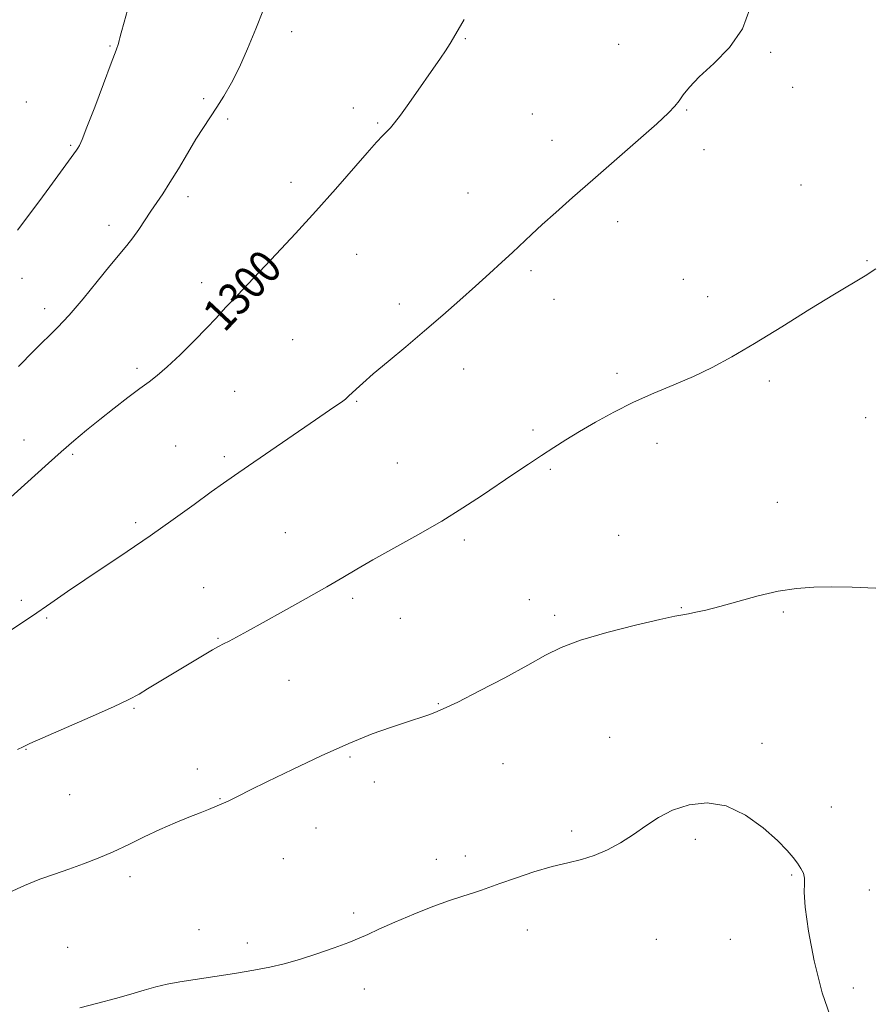
# Model space of a CAD drawing. Extents: x 2202300 to 2205200, y 352300 to 355200.
# Drawn here: x 2203614 to 2203822, y 354566 to 354805 of the extents above; entities that cross this region are included whole.
import ezdxf

# ---------------------------------------------------------------- set-up
doc = ezdxf.new("R2010")
doc.units = 0
doc.header["$MEASUREMENT"] = 0
for name, color, linetype, lineweight in [('DTM SPOT ELEVATION', 2, 'Continuous', 13), ('INDEX CONTOUR', 41, 'Continuous', 13), ('INDEX CONTOUR LABEL', 244, 'Continuous', 0), ('INTERMEDIATE CONTOUR', 44, 'Continuous', 0)]:
    doc.layers.add(name, color=color, linetype=linetype, lineweight=lineweight)
doc.styles.add('Style-ITALICS', font='ITALICS.shx')

msp = doc.modelspace()

# ---------------------------------------------------------------- linework, layer by layer
at = {"layer": 'DTM SPOT ELEVATION'}
for p in [(2203680.08, 354801.64, 1301.61), (2203722.17, 354799.96, 1299.9), (2203635.98, 354798.21, 1304.13), (2203759.38, 354798.59, 1298.68), (2203796.32, 354796.68, 1297.87), (2203801.59, 354788.19, 1297.66), (2203615.69, 354784.57, 1305.26), (2203658.68, 354785.38, 1302.26), (2203694.99, 354783.12, 1300.48), (2203775.89, 354782.65, 1297.91), (2203664.5, 354780.5, 1301.76), (2203738.41, 354781.71, 1298.9), (2203700.91, 354779.52, 1300.15), (2203743.19, 354775.31, 1298.58), (2203626.41, 354774.07, 1304.16), (2203780.15, 354773.06, 1297.51), (2203679.9, 354765.07, 1300.52), (2203803.64, 354764.45, 1296.84), (2203654.88, 354761.63, 1301.55), (2203722.83, 354762.52, 1298.81), (2203635.71, 354754.69, 1302.51), (2203759.12, 354755.54, 1297.51), (2203695.85, 354747.63, 1299.21), (2203819.69, 354746.1, 1296.08), (2203614.61, 354741.8, 1303.29), (2203738.12, 354743.69, 1297.72), (2203775.07, 354741.52, 1296.71), (2203658.19, 354740.78, 1300.51), (2203663.71, 354739.88, 1300.21), (2203743.71, 354736.73, 1297.31), (2203781.04, 354737.37, 1296.5), (2203620.12, 354734.4, 1302.49), (2203706.17, 354735.6, 1298.42), (2203680.32, 354726.9, 1299.07), (2203642.54, 354719.96, 1300.29), (2203721.82, 354719.82, 1297.39), (2203758.98, 354718.73, 1296.32), (2203795.97, 354716.91, 1295.7), (2203666.22, 354714.37, 1299.1), (2203695.79, 354711.97, 1297.88), (2203819.32, 354707.94, 1295.11), (2203738.65, 354704.98, 1296.3), (2203615.07, 354702.59, 1300.66), (2203651.89, 354701.07, 1298.89), (2203768.68, 354701.76, 1295.5), (2203626.89, 354699.09, 1299.81), (2203663.7, 354698.54, 1298.31), (2203705.66, 354697, 1296.9), (2203742.81, 354695.46, 1295.81), (2203797.94, 354687.43, 1294.71), (2203642.21, 354682.46, 1298.3), (2203678.48, 354680.08, 1296.91), (2203759.42, 354679.41, 1294.84), (2203721.96, 354678.32, 1295.68), (2203658.65, 354666.72, 1296.9), (2203614.43, 354663.63, 1298.38), (2203694.81, 354664.13, 1295.7), (2203737.73, 354663.79, 1294.7), (2203774.61, 354661.89, 1294.09), (2203799.33, 354660.78, 1293.8), (2203620.59, 354659.38, 1297.82), (2203706.42, 354659.28, 1295.2), (2203743.91, 354660.03, 1294.38), (2203662.18, 354654.4, 1296.11), (2203679.43, 354644.21, 1295.1), (2203641.79, 354637.44, 1295.85), (2203715.64, 354638.54, 1294.09), (2203757.21, 354630.41, 1292.6), (2203615.53, 354627.45, 1295.93), (2203794.2, 354628.96, 1292.32), (2203694.23, 354625.62, 1293.81), (2203657.11, 354622.71, 1294.45), (2203731.34, 354623.98, 1293.12), (2203700.12, 354619.57, 1293.44), (2203626.13, 354616.47, 1294.93), (2203662.63, 354615.51, 1294.07), (2203810.99, 354613.48, 1292.46), (2203685.97, 354608.43, 1293.25), (2203747.99, 354607.7, 1292.28), (2203778.04, 354605.63, 1291.73), (2203678.02, 354600.92, 1293.09), (2203715.19, 354600.79, 1292.48), (2203722.21, 354601.63, 1292.4), (2203640.79, 354596.6, 1293.63), (2203801.38, 354596.98, 1291.91), (2203820.21, 354593.32, 1292.36), (2203695.06, 354587.75, 1292.29), (2203657.58, 354583.68, 1292.65), (2203737.27, 354583.63, 1291.43), (2203768.54, 354581.34, 1291.19), (2203786.5, 354581.33, 1291.19), (2203625.72, 354579.41, 1293.03), (2203669.31, 354580.5, 1292.36), (2203816.38, 354569.55, 1292.49), (2203697.68, 354569.28, 1291.47)]:
    msp.add_point(p, dxfattribs=at)
at = {"layer": 'INDEX CONTOUR'}
msp.add_polyline3d([(2203601.691, 354679.533, 1300), (2203617.688, 354693.961, 1300), (2203621.007, 354696.93, 1300), (2203624.13, 354699.686, 1300), (2203627.174, 354702.319, 1300), (2203630.261, 354704.911, 1300), (2203633.51, 354707.554, 1300), (2203636.961, 354710.272, 1300), (2203640.322, 354712.852, 1300), (2203643.217, 354715.023, 1300), (2203645.437, 354716.656, 1300), (2203647.428, 354718.207, 1300), (2203649.802, 354720.278, 1300), (2203652.954, 354723.251, 1300), (2203656.41, 354726.645, 1300), (2203659.479, 354729.76, 1300), (2203661.643, 354732.06, 1300), (2203664.101, 354734.822, 1300), (2203665.028, 354735.807, 1300), (2203666.954, 354737.753, 1300), (2203668.129, 354738.985, 1300), (2203676.302, 354747.676, 1300), (2203680.955, 354752.661, 1300), (2203685.916, 354758.088, 1300), (2203690.696, 354763.477, 1300), (2203698.334, 354772.248, 1300), (2203700.658, 354774.84, 1300), (2203702.15, 354776.424, 1300), (2203703.161, 354777.447, 1300), (2203704.024, 354778.349, 1300), (2203705.027, 354779.54, 1300), (2203706.445, 354781.422, 1300), (2203708.44, 354784.227, 1300), (2203716.143, 354795.247, 1300), (2203717.348, 354797.021, 1300), (2203718.498, 354798.824, 1300), (2203719.905, 354801.163, 1300), (2203721.917, 354804.598, 1300)], dxfattribs=at)
at = {"layer": 'INTERMEDIATE CONTOUR'}
for points in [[(2203611.911, 354656.426, 1298), (2203617.126, 354659.904, 1298), (2203621.576, 354662.949, 1298), (2203625.623, 354665.76, 1298), (2203629.855, 354668.662, 1298), (2203640.088, 354675.496, 1298), (2203645.703, 354679.321, 1298), (2203651.266, 354683.25, 1298), (2203656.354, 354686.929, 1298), (2203660.511, 354689.953, 1298), (2203663.53, 354692.109, 1298), (2203666.199, 354693.961, 1298), (2203669.553, 354696.263, 1298), (2203684.531, 354706.591, 1298), (2203690.549, 354710.684, 1298), (2203692.098, 354711.754, 1298), (2203693.115, 354712.51, 1298), (2203693.876, 354713.158, 1298), (2203695.709, 354714.897, 1298), (2203697.345, 354716.393, 1298), (2203699.861, 354718.588, 1298), (2203703.428, 354721.603, 1298), (2203707.716, 354725.202, 1298), (2203712.274, 354729.056, 1298), (2203716.708, 354732.876, 1298), (2203720.873, 354736.528, 1298), (2203724.684, 354739.918, 1298), (2203728.076, 354742.97, 1298), (2203731.056, 354745.687, 1298), (2203733.647, 354748.091, 1298), (2203738.211, 354752.404, 1298), (2203740.85, 354754.843, 1298), (2203744.156, 354757.815, 1298), (2203748.223, 354761.408, 1298), (2203753.095, 354765.671, 1298), (2203764.137, 354775.312, 1298), (2203768.629, 354779.294, 1298), (2203771.472, 354781.924, 1298), (2203773.06, 354783.579, 1298), (2203774.051, 354784.861, 1298), (2203775.066, 354786.307, 1298), (2203776.565, 354788.177, 1298), (2203778.972, 354790.665, 1298), (2203782.474, 354793.911, 1298), (2203786.304, 354797.843, 1298), (2203789.46, 354802.337, 1298), (2203791.215, 354807.244, 1298)], [(2203613.499, 354753.498, 1304), (2203618.646, 354760.339, 1304), (2203621.38, 354764.039, 1304), (2203627.83, 354772.895, 1304), (2203628.177, 354773.407, 1304), (2203628.532, 354774.036, 1304), (2203629.173, 354775.471, 1304), (2203630.371, 354778.453, 1304), (2203632.258, 354783.348, 1304), (2203634.415, 354789.034, 1304), (2203636.278, 354794.013, 1304), (2203637.425, 354797.152, 1304), (2203637.98, 354798.772, 1304), (2203638.204, 354799.554, 1304), (2203638.351, 354800.193, 1304), (2203638.659, 354801.417, 1304), (2203639.356, 354803.963, 1304), (2203640.569, 354808.303, 1304)], [(2203613.776, 354720.372, 1302), (2203617.509, 354724.241, 1302), (2203623.239, 354729.861, 1302), (2203626.084, 354732.888, 1302), (2203629.407, 354736.796, 1302), (2203632.865, 354741.051, 1302), (2203635.945, 354744.862, 1302), (2203640.019, 354749.736, 1302), (2203641.491, 354751.61, 1302), (2203642.938, 354753.681, 1302), (2203645.832, 354758.072, 1302), (2203648.77, 354762.335, 1302), (2203650.511, 354765.027, 1302), (2203652.552, 354768.407, 1302), (2203654.725, 354772.093, 1302), (2203656.805, 354775.558, 1302), (2203658.625, 354778.421, 1302), (2203661.892, 354783.323, 1302), (2203663.611, 354786.041, 1302), (2203665.439, 354789.228, 1302), (2203667.363, 354793.031, 1302), (2203669.357, 354797.504, 1302), (2203671.339, 354802.321, 1302), (2203673.217, 354807.063, 1302)], [(2203613.546, 354627.457, 1296), (2203614.842, 354628.1, 1296), (2203616.493, 354628.878, 1296), (2203619.624, 354630.269, 1296), (2203631.159, 354635.285, 1296), (2203636.77, 354637.783, 1296), (2203640.54, 354639.574, 1296), (2203642.995, 354640.889, 1296), (2203645.086, 354642.139, 1296), (2203658.773, 354650.403, 1296), (2203660.831, 354651.619, 1296), (2203662.311, 354652.445, 1296), (2203663.513, 354653.07, 1296), (2203664.836, 354653.745, 1296), (2203666.661, 354654.711, 1296), (2203669.311, 354656.15, 1296), (2203673.093, 354658.236, 1296), (2203678.102, 354661.023, 1296), (2203683.587, 354664.102, 1296), (2203688.584, 354666.949, 1296), (2203692.454, 354669.21, 1296), (2203695.85, 354671.211, 1296), (2203699.756, 354673.449, 1296), (2203710.687, 354679.537, 1296), (2203716.473, 354682.884, 1296), (2203721.608, 354686.063, 1296), (2203726.121, 354689.026, 1296), (2203733.985, 354694.336, 1296), (2203737.495, 354696.68, 1296), (2203740.699, 354698.802, 1296), (2203743.635, 354700.726, 1296), (2203746.581, 354702.605, 1296), (2203749.883, 354704.629, 1296), (2203753.797, 354706.923, 1296), (2203758.228, 354709.353, 1296), (2203762.995, 354711.725, 1296), (2203767.917, 354713.895, 1296), (2203772.83, 354715.937, 1296), (2203777.571, 354717.975, 1296), (2203782.097, 354720.162, 1296), (2203786.847, 354722.749, 1296), (2203792.375, 354726.013, 1296), (2203798.965, 354730.057, 1296), (2203805.801, 354734.299, 1296), (2203811.791, 354737.981, 1296), (2203819.241, 354742.421, 1296), (2203821.783, 354744.113, 1296)], [(2203611.473, 354592.741, 1294), (2203615.242, 354594.467, 1294), (2203618.9, 354595.936, 1294), (2203622.455, 354597.213, 1294), (2203625.972, 354598.421, 1294), (2203629.51, 354599.678, 1294), (2203633.098, 354601.059, 1294), (2203636.759, 354602.622, 1294), (2203640.502, 354604.394, 1294), (2203644.287, 354606.254, 1294), (2203648.065, 354608.047, 1294), (2203651.747, 354609.639, 1294), (2203655.101, 354610.983, 1294), (2203657.859, 354612.055, 1294), (2203659.835, 354612.843, 1294), (2203664.039, 354614.627, 1294), (2203664.6, 354614.902, 1294), (2203667.184, 354616.21, 1294), (2203669.902, 354617.569, 1294), (2203674.178, 354619.676, 1294), (2203680.218, 354622.608, 1294), (2203687.169, 354625.892, 1294), (2203693.913, 354628.916, 1294), (2203699.546, 354631.207, 1294), (2203703.996, 354632.82, 1294), (2203707.403, 354633.947, 1294), (2203713.303, 354635.872, 1294), (2203714.757, 354636.392, 1294), (2203716.847, 354637.29, 1294), (2203720.333, 354638.971, 1294), (2203725.628, 354641.661, 1294), (2203731.755, 354644.868, 1294), (2203737.387, 354647.921, 1294), (2203741.644, 354650.318, 1294), (2203745.435, 354652.23, 1294), (2203750.113, 354653.995, 1294), (2203756.53, 354655.849, 1294), (2203763.525, 354657.606, 1294), (2203769.432, 354658.979, 1294), (2203773.048, 354659.772, 1294), (2203774.999, 354660.157, 1294), (2203776.378, 354660.399, 1294), (2203778.122, 354660.737, 1294), (2203780.582, 354661.295, 1294), (2203783.96, 354662.172, 1294), (2203788.326, 354663.399, 1294), (2203793.235, 354664.728, 1294), (2203798.112, 354665.844, 1294), (2203802.542, 354666.508, 1294), (2203806.758, 354666.805, 1294), (2203811.152, 354666.891, 1294), (2203816.085, 354666.869, 1294), (2203821.787, 354666.589, 1294)], [(2203628.675, 354564.717, 1292), (2203633.031, 354565.855, 1292), (2203637.303, 354567.016, 1292), (2203641.016, 354568.087, 1292), (2203644.22, 354569.029, 1292), (2203647.097, 354569.821, 1292), (2203649.868, 354570.461, 1292), (2203652.901, 354571.029, 1292), (2203656.602, 354571.624, 1292), (2203666.176, 354573.077, 1292), (2203670.856, 354573.846, 1292), (2203674.757, 354574.599, 1292), (2203678.249, 354575.437, 1292), (2203681.912, 354576.497, 1292), (2203686.111, 354577.85, 1292), (2203690.357, 354579.309, 1292), (2203693.948, 354580.621, 1292), (2203696.454, 354581.633, 1292), (2203698.555, 354582.582, 1292), (2203701.196, 354583.804, 1292), (2203705.053, 354585.516, 1292), (2203709.663, 354587.476, 1292), (2203714.291, 354589.327, 1292), (2203718.316, 354590.784, 1292), (2203721.607, 354591.866, 1292), (2203724.155, 354592.67, 1292), (2203726.075, 354593.311, 1292), (2203730.571, 354594.924, 1292), (2203734.36, 354596.247, 1292), (2203738.835, 354597.725, 1292), (2203743.254, 354599.037, 1292), (2203747.046, 354599.967, 1292), (2203750.346, 354600.741, 1292), (2203753.47, 354601.689, 1292), (2203756.658, 354603.066, 1292), (2203759.869, 354604.816, 1292), (2203763.001, 354606.806, 1292), (2203765.999, 354608.895, 1292), (2203769.078, 354610.919, 1292), (2203772.504, 354612.706, 1292), (2203776.474, 354614.039, 1292), (2203780.875, 354614.533, 1292), (2203785.52, 354613.758, 1292), (2203790.181, 354611.498, 1292), (2203794.463, 354608.402, 1292), (2203797.934, 354605.331, 1292), (2203800.293, 354602.96, 1292), (2203801.787, 354601.213, 1292), (2203802.793, 354599.828, 1292), (2203803.614, 354598.579, 1292), (2203804.23, 354597.392, 1292), (2203804.541, 354596.233, 1292), (2203804.522, 354594.936, 1292), (2203804.445, 354592.838, 1292), (2203804.654, 354589.147, 1292), (2203805.433, 354583.36, 1292), (2203806.829, 354576.122, 1292), (2203808.826, 354568.369, 1292), (2203811.337, 354560.951, 1292)]]:
    msp.add_polyline3d(points, dxfattribs=at)

# ---------------------------------------------------------------- texts
at = {"layer": 'INDEX CONTOUR LABEL', "style": 'Style-ITALICS', "width": 0.875}
msp.add_text('1300', height=8, rotation=46.9, dxfattribs=at).set_placement((2203663.718, 354728.428, 1300))

doc.saveas('drawing.dxf')
